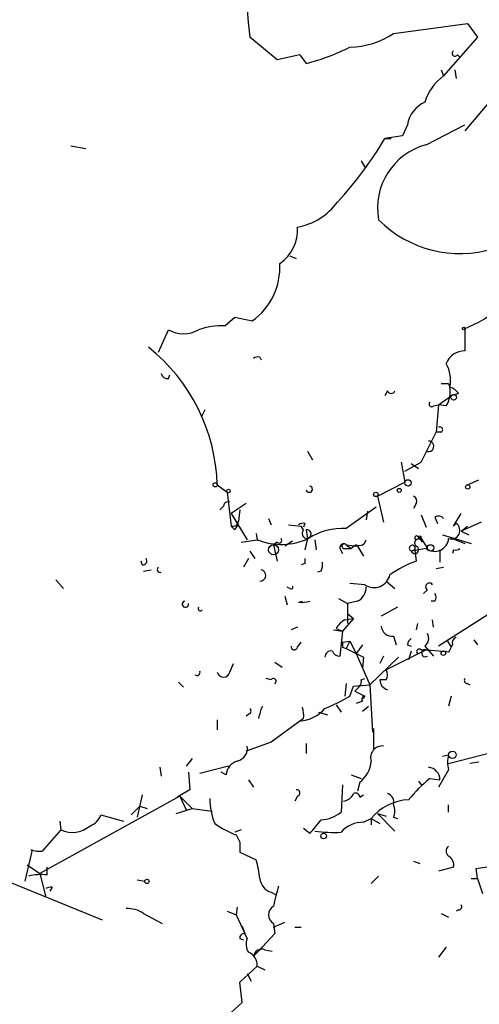
# Model space of a CAD drawing. Extents: x -164782 to 165492, y -328461 to 2302.
# Drawn here: x 313 to 344, y 2160 to 2226 of the extents above; entities that cross this region are included whole.
import ezdxf

# ---------------------------------------------------------------- set-up
doc = ezdxf.new("R2010")
doc.units = 0
doc.header["$MEASUREMENT"] = 0
doc.layers.add('MAIN', color=5, linetype='CONTINUOUS')

msp = doc.modelspace()

# ---------------------------------------------------------------- linework, layer by layer
at = {"layer": 'MAIN'}
for p, q in [((338.582, 2225.4354), (343.5773, 2226.1128)), ((343.5773, 2226.1128), (344.2547, 2225.1814)), ((330.708, 2223.6574), (328.8453, 2225.1814)), ((344.2547, 2225.1814), (341.9687, 2222.5568)), ((332.232, 2223.9961), (330.708, 2223.6574)), ((332.232, 2223.9961), (332.6553, 2223.4034)), ((342.9, 2223.9961), (343.0693, 2223.8268)), ((347.3873, 2223.5728), (343.408, 2218.8314)), ((341.7993, 2222.9801), (341.9687, 2222.5568)), ((342.7307, 2222.9801), (342.8153, 2222.3874)), ((339.5133, 2219.2548), (339.1747, 2218.4928)), ((340.7833, 2217.9001), (343.408, 2219.2548)), ((339.1747, 2218.4928), (337.9893, 2218.3234)), ((337.9893, 2218.3234), (338.4127, 2218.3234)), ((316.738, 2217.8154), (317.754, 2217.6461)), ((336.3807, 2216.7994), (336.6347, 2216.3761)), ((331.5547, 2210.3648), (331.978, 2210.1954)), ((327.152, 2205.6234), (327.8293, 2206.2161)), ((327.8293, 2206.2161), (329.0147, 2205.9621)), ((322.6647, 2203.8454), (323.342, 2205.3694)), ((329.5227, 2203.5068), (329.6073, 2203.3374)), ((323.342, 2202.0674), (323.4267, 2202.3214)), ((338.1587, 2201.2208), (337.9893, 2200.8821)), ((342.3073, 2201.7288), (342.392, 2201.4748)), ((341.63, 2200.2894), (342.4767, 2200.8821)), ((342.9847, 2201.0514), (342.4767, 2200.8821)), ((325.7973, 2199.9508), (325.5433, 2199.4428)), ((341.2913, 2200.2048), (341.63, 2200.2894)), ((341.63, 2200.2894), (341.4607, 2198.4268)), ((342.138, 2200.2048), (341.63, 2200.2894)), ((340.4447, 2196.3948), (341.4607, 2198.4268)), ((341.7993, 2198.4268), (341.4607, 2198.4268)), ((332.74, 2197.1568), (333.0787, 2196.5641)), ((339.09, 2196.3948), (339.344, 2195.0401)), ((339.344, 2195.8021), (340.4447, 2196.3948)), ((339.7673, 2196.3101), (340.2753, 2195.9714)), ((343.5773, 2194.8708), (344.3393, 2195.2094)), ((326.644, 2194.8708), (327.3213, 2194.3628)), ((337.4813, 2194.1088), (339.344, 2195.0401)), ((327.3213, 2194.3628), (327.5753, 2192.0768)), ((337.4813, 2194.1088), (337.9047, 2192.3308)), ((327.0673, 2193.4314), (326.8133, 2193.1774)), ((328.5913, 2193.6008), (327.5753, 2192.9234)), ((328.168, 2193.1774), (328.0833, 2192.4154)), ((337.3967, 2193.3468), (335.3647, 2191.9074)), ((340.106, 2193.6008), (339.9367, 2193.2621)), ((327.5753, 2192.9234), (328.676, 2191.1454)), ((330.1153, 2192.5848), (330.2847, 2192.1614)), ((336.804, 2193.0928), (336.7193, 2192.5001)), ((340.4447, 2192.8388), (340.7833, 2191.9921)), ((341.376, 2192.6694), (341.5453, 2192.2461)), ((342.646, 2192.0768), (343.154, 2192.9234)), ((327.8293, 2191.8228), (327.5753, 2192.0768)), ((331.47, 2192.1614), (332.3167, 2192.0768)), ((332.486, 2191.8228), (332.3167, 2192.0768)), ((332.5707, 2192.2461), (332.486, 2191.9921)), ((342.8153, 2192.2461), (342.646, 2192.0768)), ((342.646, 2192.0768), (342.8153, 2192.2461)), ((344.5087, 2192.3308), (343.154, 2191.7381)), ((343.154, 2191.7381), (343.5773, 2192.0768)), ((329.2687, 2191.5688), (329.3533, 2191.1454)), ((332.74, 2191.2301), (332.5707, 2190.4681)), ((332.6553, 2191.8228), (332.74, 2191.2301)), ((340.2753, 2191.2301), (340.106, 2191.1454)), ((340.1907, 2191.3994), (340.4447, 2191.2301)), ((340.4447, 2191.2301), (340.868, 2190.5528)), ((340.5293, 2190.9761), (340.4447, 2191.2301)), ((341.884, 2191.4841), (343.8313, 2190.8914)), ((342.5613, 2191.2301), (343.408, 2190.8914)), ((343.154, 2191.7381), (343.662, 2191.4841)), ((328.2527, 2190.9761), (329.3533, 2191.1454)), ((330.708, 2190.9761), (330.454, 2190.8068)), ((330.454, 2190.8068), (330.708, 2189.7061)), ((331.724, 2191.0608), (331.216, 2190.7221)), ((333.248, 2191.1454), (333.3327, 2190.4681)), ((334.9413, 2190.5528), (335.1107, 2190.2141)), ((335.28, 2190.5528), (335.7033, 2190.5528)), ((335.3647, 2190.8068), (335.7033, 2190.5528)), ((335.3647, 2190.8068), (336.1267, 2190.7221)), ((336.042, 2190.8068), (335.7033, 2190.5528)), ((336.1267, 2190.7221), (336.55, 2190.0448)), ((340.7833, 2190.5528), (339.7673, 2190.3834)), ((328.7607, 2189.8754), (328.422, 2189.2828)), ((328.8453, 2190.3834), (329.184, 2189.8754)), ((339.7673, 2190.3834), (340.0213, 2190.4681)), ((340.0213, 2190.4681), (339.7673, 2190.3834)), ((340.0213, 2190.4681), (340.106, 2189.7061)), ((341.7147, 2190.4681), (341.7147, 2189.6214)), ((342.646, 2190.4681), (342.5613, 2190.2141)), ((321.564, 2189.4521), (321.4793, 2189.7061)), ((332.5707, 2189.5368), (332.3167, 2189.4521)), ((341.4607, 2189.1981), (341.9687, 2189.2828)), ((321.6487, 2189.0288), (322.1567, 2189.1134)), ((333.6713, 2189.0288), (333.4173, 2188.9441)), ((348.9113, 2188.6054), (341.63, 2183.9488)), ((315.722, 2188.4361), (316.23, 2187.8434)), ((331.5547, 2187.8434), (331.3853, 2187.9281)), ((336.6347, 2188.0974), (335.6187, 2188.1821)), ((338.074, 2188.3514), (338.6667, 2187.8434)), ((331.216, 2187.3354), (331.3853, 2186.7428)), ((334.8567, 2187.1661), (335.4493, 2186.8274)), ((340.868, 2187.7588), (340.614, 2187.5048)), ((332.1473, 2186.9121), (332.4013, 2186.9968)), ((336.1267, 2186.9968), (335.4493, 2186.8274)), ((335.4493, 2186.8274), (335.4493, 2185.4728)), ((338.836, 2186.5734), (337.7353, 2185.9808)), ((341.376, 2186.9968), (341.122, 2186.9968)), ((335.4493, 2186.1501), (335.8727, 2185.8114)), ((332.0627, 2185.2188), (331.6393, 2185.0494)), ((335.8727, 2185.8114), (335.1107, 2184.9648)), ((335.28, 2185.7268), (335.8727, 2185.8114)), ((340.1907, 2185.4728), (340.106, 2185.0494)), ((341.2913, 2185.2188), (341.2067, 2185.7268)), ((334.518, 2185.0494), (335.1107, 2184.9648)), ((334.6873, 2185.1341), (335.1107, 2184.9648)), ((335.1107, 2184.9648), (334.9413, 2183.2714)), ((338.582, 2184.6261), (338.7513, 2184.0334)), ((332.0627, 2183.8641), (332.3167, 2184.2028)), ((335.1107, 2184.2028), (335.6187, 2184.2874)), ((335.1107, 2183.8641), (335.3647, 2183.7794)), ((335.6187, 2184.2874), (335.3647, 2183.7794)), ((335.6187, 2184.2874), (336.042, 2183.4408)), ((336.4653, 2184.0334), (336.042, 2183.4408)), ((339.5133, 2184.0334), (339.7673, 2183.9488)), ((340.6987, 2183.9488), (341.2913, 2183.2714)), ((342.2227, 2184.2874), (342.4767, 2183.8641)), ((342.4767, 2183.8641), (342.5613, 2184.0334)), ((344.0007, 2184.3721), (344.2547, 2184.0334)), ((335.3647, 2183.7794), (336.55, 2183.1868)), ((336.042, 2183.4408), (336.55, 2183.1868)), ((336.042, 2183.4408), (336.9733, 2181.3241)), ((336.55, 2183.1868), (336.4653, 2182.4248)), ((338.9207, 2183.1868), (336.9733, 2181.3241)), ((337.9047, 2183.2714), (337.6507, 2182.7634)), ((340.7833, 2183.6948), (338.074, 2182.3401)), ((339.7673, 2183.6101), (339.598, 2183.0174)), ((340.4447, 2183.6948), (340.7833, 2183.6948)), ((340.7833, 2183.6948), (341.9687, 2183.6101)), ((342.3073, 2183.5254), (341.9687, 2183.6101)), ((327.4907, 2182.1708), (327.7447, 2182.7634)), ((330.5387, 2182.8481), (331.0467, 2182.5094)), ((324.0193, 2181.4934), (324.358, 2181.1548)), ((330.2847, 2181.6628), (329.946, 2181.7474)), ((335.3647, 2181.4088), (335.28, 2180.5621)), ((335.6187, 2180.5621), (335.8727, 2181.2394)), ((335.8727, 2181.2394), (336.9733, 2181.3241)), ((335.9573, 2180.9008), (336.296, 2181.2394)), ((336.3807, 2181.6628), (336.6347, 2181.7474)), ((336.9733, 2181.3241), (337.1427, 2178.1068)), ((338.074, 2181.6628), (337.6507, 2181.6628)), ((343.5773, 2181.4088), (343.7467, 2181.3241)), ((335.9573, 2180.9008), (336.6347, 2180.5621)), ((336.55, 2180.3928), (336.6347, 2180.5621)), ((342.4767, 2180.5621), (342.3073, 2179.8848)), ((334.6873, 2179.9694), (335.026, 2179.4614)), ((336.4653, 2180.2234), (336.042, 2180.0541)), ((336.4653, 2179.5461), (336.8887, 2179.8848)), ((328.8453, 2179.3768), (328.5913, 2179.2074)), ((333.502, 2179.4614), (334.0947, 2179.2921)), ((326.644, 2178.9534), (326.644, 2178.2761)), ((332.232, 2178.8688), (330.2847, 2177.4294)), ((332.486, 2179.0381), (332.232, 2178.8688)), ((337.2273, 2178.3608), (337.2273, 2176.9214)), ((330.2847, 2177.4294), (328.5913, 2176.8368)), ((332.6553, 2177.3448), (332.6553, 2176.6674)), ((341.884, 2176.4981), (342.3073, 2176.5828)), ((342.3073, 2175.9901), (345.2707, 2176.7521)), ((324.9507, 2176.3288), (324.5273, 2175.8208)), ((344.3393, 2176.0748), (343.7467, 2175.9901)), ((322.7493, 2175.7361), (322.834, 2175.1434)), ((324.6967, 2175.3974), (324.7813, 2174.2121)), ((327.406, 2175.8208), (325.4587, 2175.3128)), ((327.2367, 2175.2281), (326.898, 2175.3974)), ((335.7033, 2175.2281), (336.3807, 2174.9741)), ((342.3073, 2175.5668), (341.63, 2174.3814)), ((328.7607, 2174.8894), (329.0993, 2174.3814)), ((335.1107, 2174.5508), (335.026, 2172.6881)), ((336.296, 2174.7201), (336.1267, 2174.1274)), ((340.2753, 2174.8048), (340.4447, 2174.5508)), ((341.0373, 2174.9741), (341.7147, 2174.8894)), ((321.564, 2173.8734), (321.2253, 2172.3494)), ((324.7813, 2174.2121), (323.9347, 2173.7041)), ((336.296, 2173.7041), (336.55, 2173.8734)), ((324.104, 2173.7888), (314.6213, 2168.5394)), ((324.104, 2173.7888), (324.9507, 2172.9421)), ((324.104, 2173.7888), (324.5273, 2172.8574)), ((332.0627, 2173.7888), (331.8933, 2173.4501)), ((342.3073, 2172.6881), (342.3073, 2173.1961)), ((318.77, 2172.5188), (320.294, 2172.0954)), ((320.802, 2172.5188), (321.3947, 2173.1114)), ((321.3947, 2173.1114), (321.9027, 2172.9421)), ((323.85, 2172.6034), (324.9507, 2172.9421)), ((324.9507, 2172.9421), (326.3053, 2172.7728)), ((337.4813, 2172.6034), (338.074, 2172.4341)), ((337.4813, 2172.6034), (338.6667, 2171.4181)), ((315.976, 2172.0954), (316.0607, 2171.5028)), ((336.55, 2172.0108), (337.058, 2172.2648)), ((337.058, 2172.2648), (337.6507, 2171.9261)), ((337.058, 2172.2648), (337.058, 2171.8414)), ((338.582, 2172.3494), (338.836, 2172.2648)), ((316.0607, 2171.5028), (314.7907, 2170.0634)), ((328.2527, 2171.5028), (327.8293, 2171.3334)), ((327.914, 2171.1641), (328.168, 2170.6561)), ((332.9093, 2171.2488), (332.486, 2171.5874)), ((328.168, 2170.6561), (328.168, 2169.9788)), ((314.1133, 2170.1481), (313.6053, 2168.0314)), ((328.168, 2169.9788), (329.2687, 2169.4708)), ((339.9367, 2169.3861), (340.36, 2169.2168)), ((313.7747, 2169.1321), (314.6213, 2168.5394)), ((314.6213, 2168.5394), (315.0447, 2166.9308)), ((315.1293, 2168.4548), (315.1293, 2168.9628)), ((342.646, 2168.9628), (341.63, 2168.7088)), ((344.17, 2168.8781), (345.7787, 2169.1321)), ((344.2547, 2168.2008), (344.17, 2168.8781)), ((311.9967, 2168.2008), (318.8547, 2165.4068)), ((321.2253, 2168.1161), (321.7333, 2168.0314)), ((337.566, 2168.3701), (337.058, 2167.8621)), ((343.8313, 2168.2008), (344.2547, 2168.2008)), ((344.2547, 2168.2008), (344.5933, 2167.1848)), ((315.468, 2167.6081), (315.2987, 2167.3541)), ((330.2847, 2167.2694), (330.6233, 2167.1001)), ((321.6487, 2165.8301), (322.9187, 2165.1528)), ((327.3213, 2165.9994), (327.914, 2165.7454)), ((327.9987, 2166.2534), (327.914, 2165.7454)), ((341.7993, 2165.8301), (342.3073, 2165.5761)), ((342.9847, 2166.0841), (342.8153, 2165.9994)), ((327.914, 2165.7454), (328.5067, 2164.4754)), ((330.454, 2164.8988), (331.216, 2165.2374)), ((328.3373, 2164.9834), (328.5067, 2164.4754)), ((330.454, 2165.1528), (330.5387, 2164.4754)), ((331.8933, 2164.8988), (332.3167, 2164.8988)), ((328.168, 2164.1368), (328.422, 2164.0521)), ((328.676, 2164.1368), (328.5067, 2164.4754)), ((330.5387, 2164.4754), (329.438, 2163.2901)), ((329.438, 2163.2901), (329.0993, 2162.9514)), ((329.8613, 2163.3748), (330.3693, 2163.2901)), ((342.138, 2163.5441), (341.63, 2162.8668)), ((328.168, 2161.1734), (329.3533, 2162.2741)), ((329.3533, 2162.2741), (329.8613, 2162.0201)), ((328.3373, 2159.8188), (328.168, 2161.1734)), ((328.676, 2161.7661), (328.93, 2161.2581)), ((327.5753, 2159.1414), (328.3373, 2159.8188))]:
    msp.add_line(p, q, dxfattribs=at)
for centre, radius in [((343.3233, 2205.4541), 0.0846), ((342.646, 2200.7975), 0.1893), ((339.5556, 2194.9978), 0.2158), ((326.5028, 2194.8708), 0.1411), ((327.4059, 2194.4475), 0.1197), ((338.963, 2194.4898), 0.1338), ((343.5985, 2194.7227), 0.1496), ((337.3754, 2194.2146), 0.1496), ((330.454, 2190.4682), 0.3386), ((341.0796, 2190.5952), 0.2158), ((341.9475, 2183.462), 0.1496), ((342.5613, 2176.5828), 0.254), ((333.8406, 2171.0795), 0.1893), ((321.8815, 2168.0103), 0.1496)]:
    msp.add_circle(centre, radius, dxfattribs=at)
for centre, radius, start, end in [((370.6375, 2230.0569), 42.0756, 182.143187, 186.654078), ((335.4477, 2230.2283), 5.7268, 271.711098, 303.182538), ((328.9868, 2237.8196), 14.8756, 284.277071, 296.475997), ((342.7307, 2224.0808), 0.1893, 116.578587, 333.421413), ((344.0007, 2219.7628), 3.4548, 126.027373, 162.897271), ((341.5589, 2218.8867), 2.0785, 114.447833, 169.798956), ((316.2492, 2231.1642), 25.2491, 317.189179, 329.431758), ((341.9261, 2213.6175), 4.4324, 104.941076, 190.364043), ((331.2821, 2216.5752), 4.334, 280.376266, 323.633797), ((343.0684, 2218.2776), 7.7499, 224.765275, 287.162791), ((329.3106, 2212.127), 2.7583, 304.610155, 3.847789), ((326.3763, 2209.6166), 4.5074, 305.827749, 3.054744), ((339.8506, 2214.2617), 9.4989, 291.99384, 309.934081), ((324.358, 2207.0489), 1.9629, 238.828497, 301.171503), ((326.8673, 2201.266), 4.3667, 86.261772, 109.997343), ((724.4077, 2204.6921), 381.0005, 179.885409, 180.114592), ((314.2402, 2194.4897), 12.4096, 1.759828, 51.370548), ((343.3826, 2202.5924), 1.3379, 88.912209, 158.470555), ((329.3957, 2203.0408), 0.483, 74.755285, 127.859376), ((340.1209, 2201.9405), 2.3184, 348.41186, 29.53613), ((323.2743, 2202.5162), 0.4539, 194.039305, 278.578205), ((338.4127, 2201.3265), 0.2751, 202.594233, 337.405767), ((342.0533, 2328.7286), 127.0001, 269.885408, 270.114592), ((340.5712, 2201.1786), 1.8447, 328.138157, 9.239696), ((342.0533, 2200.3741), 1.1516, 36.024081, 72.896174), ((341.1643, 2200.3318), 0.1796, 135, 315), ((341.7147, 2198.5961), 0.1893, 296.551513, 116.578587), ((340.9444, 2197.4763), 0.3579, 243.241601, 88.67113), ((332.8671, 2194.5743), 0.216, 191.268308, 78.731692), ((339.7671, 2193.7701), 0.3788, 333.45524, 63.401126), ((327.3636, 2193.4173), 0.2967, 64.635454, 177.275526), ((341.63, 2192.3306), 0.4235, 36.888839, 126.859073), ((327.7024, 2192.4365), 0.3815, 250.539138, 356.829334), ((327.1278, 2192.4742), 0.9573, 317.120783, 356.478547), ((332.4437, 2191.7801), 0.483, 74.755285, 127.859376), ((335.1325, 2187.6767), 4.2371, 86.8585, 123.002212), ((342.4978, 2191.7698), 0.5724, 250.558299, 56.312709), ((330.9903, 2195.2342), 4.4043, 248.180714, 294.613956), ((330.835, 2191.1031), 0.1796, 225, 45), ((332.7377, 2191.5799), 0.3498, 136.019308, 270.376725), ((332.6976, 2191.5265), 0.2993, 278.140927, 98.124688), ((340.2669, 2190.9337), 0.2658, 9.178822, 232.750751), ((340.1483, 2191.2724), 0.1339, 71.537987, 251.578587), ((340.36, 2191.2936), 0.1059, 323.140927, 216.859073), ((341.3582, 2191.3125), 0.9527, 232.883528, 355.038074), ((335.1954, 2190.6091), 0.2603, 49.424969, 192.49299), ((335.2377, 2190.708), 0.1609, 37.88123, 285.245747), ((336.2536, 2191.2301), 0.4733, 243.440363, 349.691906), ((339.8452, 2190.5731), 0.205, 329.1944, 247.674574), ((340.0128, 2190.4766), 0.2626, 200.788435, 69.211565), ((342.7729, 2190.9338), 0.4827, 254.757375, 307.88123), ((321.6205, 2189.706), 0.2602, 257.454468, 40.620402), ((417.2206, 2189.7061), 84.6501, 179.885408, 180.114592), ((322.7705, 2189.124), 0.1908, 123.673412, 289.441701), ((332.8261, 2189.452), 0.9452, 333.402419, 10.324365), ((343.2912, 2181.4621), 8.8379, 111.124829, 124.165117), ((329.5387, 2188.7353), 0.3843, 267.613435, 79.716491), ((337.2574, 2188.9959), 1.0932, 235.276339, 348.331338), ((331.6394, 2187.9281), 0.1197, 225, 45.033843), ((335.7677, 2187.8794), 0.9528, 292.13417, 2.929668), ((340.995, 2187.9704), 0.2469, 30.959776, 239.02828), ((341.0375, 2187.2508), 0.4232, 323.116564, 36.883436), ((324.485, 2186.7851), 0.2159, 101.299523, 11.299523), ((325.501, 2186.4888), 0.1526, 146.33076, 326.299523), ((332.3167, 2188.8582), 1.9535, 265.025178, 287.659526), ((335.9994, 2184.4147), 1.4964, 118.735138, 151.264862), ((338.4691, 2185.3528), 0.7355, 183.851386, 278.830866), ((340.3177, 2184.4652), 0.6418, 306.419912, 30.965288), ((342.9423, 2184.1604), 0.4016, 108.434949, 198.434949), ((331.851, 2183.9065), 0.2159, 168.700477, 348.674454), ((419.7606, 2184.0334), 84.6501, 179.885341, 180.114592), ((340.0641, 2183.9908), 0.5525, 122.493463, 175.577431), ((427.0869, 2141.3348), 94.6976, 153.31362, 153.542749), ((334.3607, 2183.1807), 0.4355, 80.403577, 179.197333), ((334.8738, 2183.7204), 0.454, 194.057665, 278.549485), ((340.3177, 2183.5678), 0.1796, 45, 225), ((340.7199, 2183.4619), 0.2414, 74.771946, 307.862488), ((325.2576, 2182.1708), 0.2182, 230.913782, 22.81582), ((327.0674, 2182.266), 0.434, 192.672011, 347.325092), ((337.4393, 2182.0015), 0.7194, 331.913927, 28.079046), ((330.4399, 2181.564), 0.184, 302.480746, 147.519254), ((335.9147, 2181.5358), 0.483, 322.140624, 15.244715), ((338.3675, 2181.6712), 0.7168, 180.671404, 253.066503), ((343.5773, 2181.6204), 0.2116, 143.124688, 270), ((329.5154, 2190.652), 11.7922, 291.960477, 301.169409), ((336.6346, 2180.3504), 0.2117, 89.972935, 216.875312), ((334.2983, 2178.0415), 4.9614, 158.190227, 168.412176), ((328.7184, 2179.5461), 0.2116, 306.85365, 53.14635), ((332.0625, 2181.3244), 2.4614, 273.94863, 319.181073), ((330.9211, 2179.2499), 1.5791, 352.29219, 20.390429), ((327.7784, 2177.04), 0.9078, 284.045429, 8.578205), ((337.8123, 2176.3916), 0.7892, 83.276591, 197.110201), ((343.7902, 2176.0748), 1.5675, 161.089977, 198.910024), ((328.3314, 2175.1098), 1.1011, 107.587464, 173.832202), ((335.053, 2176.2995), 2.0099, 308.203019, 356.002936), ((340.8573, 2174.884), 0.8574, 0.36085, 83.611842), ((346.411, 2168.1611), 8.6772, 128.264332, 141.735668), ((332.0203, 2174.0005), 0.2158, 281.325546, 101.304725), ((335.1167, 2174.2605), 0.8142, 275.539741, 338.198591), ((335.9997, 2173.69), 0.2967, 2.724474, 115.347095), ((337.9712, 2173.3554), 0.6312, 345.382563, 72.719079), ((330.6654, 2173.6449), 4.5295, 180.322565, 202.300804), ((339.7493, 2170.0572), 3.4809, 92.491197, 140.638905), ((337.6077, 2172.7728), 1.0623, 336.511757, 23.483296), ((317.5849, 2172.9419), 1.2584, 289.647392, 340.352608), ((333.5287, 2174.6208), 2.4448, 273.343754, 307.765635), ((329.8889, 2176.6348), 5.8162, 234.054758, 250.150628), ((310.2362, 2190.5775), 29.7938, 319.55258, 321.866806), ((336.4964, 2170.0784), 1.9332, 88.411164, 139.518937), ((316.8348, 2173.1594), 1.8285, 244.954144, 309.910682), ((334.6026, 2181.1492), 9.8249, 262.075172, 272.469896), ((314.5793, 2171.6316), 1.5824, 249.637627, 277.677432), ((314.071, 2171.6389), 1.4914, 268.374724, 271.625276), ((342.5614, 2170.0634), 0.4234, 126.878017, 233.113861), ((323.2451, 2167.6057), 6.3057, 5.415307, 17.204204), ((341.9433, 2169.1068), 0.7172, 348.41906, 59.502053), ((314.7906, 2163.9696), 4.498, 85.681504, 101.949474), ((330.6174, 2168.319), 1.1011, 186.162625, 252.412536), ((315.3834, 2166.9308), 0.6826, 82.88019, 119.750087), ((341.9434, 2164.1852), 11.6894, 162.538343, 169.386909), ((320.5763, 2164.3205), 1.8518, 54.610514, 93.498552), ((330.8032, 2165.7454), 0.6879, 120.50524, 239.490532), ((342.9847, 2166.2958), 0.2116, 270, 36.875312), ((328.4643, 2164.1791), 0.2993, 81.856362, 188.124688), ((329.5252, 2163.7445), 0.9355, 155.204753, 215.190219), ((328.4017, 2162.3228), 0.9528, 357.070332, 67.86583), ((329.6497, 2162.8582), 0.5582, 67.725933, 170.389191)]:
    msp.add_arc(centre, radius, start, end, dxfattribs=at)

doc.saveas('drawing.dxf')
